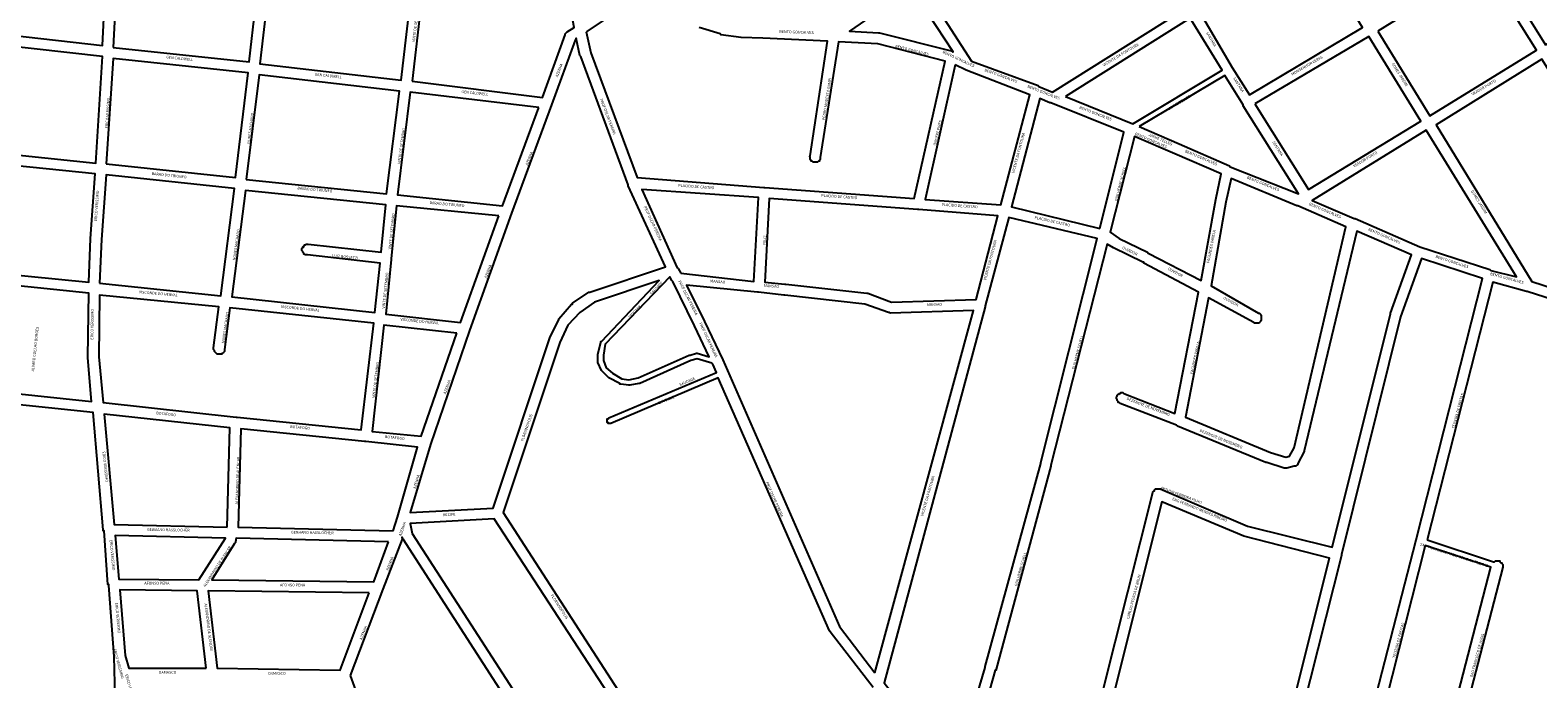
# Model space of a CAD drawing. Extents: x 171026 to 200000, y 1646564 to 1690907.
# Drawn here: x 178871 to 180526, y 1673530 to 1674243 of the extents above; entities that cross this region are included whole.
import ezdxf

# ---------------------------------------------------------------- set-up
doc = ezdxf.new("R2010")
doc.units = 0
doc.header["$MEASUREMENT"] = 0
doc.layers.add('LOGRADOURO', color=170, linetype='Continuous')
doc.layers.add('Quadras', color=7, linetype='Continuous')

msp = doc.modelspace()

# ---------------------------------------------------------------- linework, layer by layer
at = {"layer": 'Quadras', "color": 7, "linetype": 'Continuous'}
for points in [[(179848, 1674296), (179904, 1674209), (179977, 1674182), (179977, 1674182), (179978, 1674181), (179993, 1674175), (180138, 1674266), (180089, 1674346), (180089, 1674347), (180088, 1674347), (180040, 1674425), (179848, 1674296)], [(180534, 1674227), (180671, 1674310), (180613, 1674403), (180476, 1674320), (180534, 1674227)], [(178766, 1674247), (178950, 1674226), (178956, 1674346), (178836, 1674359), (178835, 1674359), (178834, 1674359), (178780, 1674365), (178766, 1674247)], [(178962, 1674224), (179111, 1674208), (179125, 1674330), (179072, 1674335), (179071, 1674335), (179071, 1674335), (178968, 1674345), (178962, 1674224)], [(179137, 1674329), (179123, 1674206), (179278, 1674188), (179293, 1674317), (179137, 1674329)], [(180190, 1674202), (180209, 1674172), (180333, 1674246), (180276, 1674339), (180155, 1674262), (180190, 1674202), (180190, 1674202)], [(179290, 1674187), (179433, 1674169), (179458, 1674238), (179458, 1674239), (179459, 1674240), (179460, 1674241), (179460, 1674241), (179468, 1674246), (179456, 1674308), (179334, 1674315), (179305, 1674317), (179290, 1674187)], [(180350, 1674242), (180407, 1674149), (180524, 1674221), (180466, 1674314), (180350, 1674242)], [(179542, 1674282), (179481, 1674241)], [(179803, 1674240), (179883, 1674220), (179883, 1674219), (179884, 1674219), (179838, 1674289), (179770, 1674242), (179802, 1674240), (179803, 1674240), (179803, 1674240)], [(180007, 1674170), (180081, 1674140), (180081, 1674140), (180179, 1674199), (180144, 1674256), (180007, 1674170)], [(178750, 1674117), (178943, 1674097), (178950, 1674214), (178764, 1674235), (178750, 1674117)], [(179485, 1673955), (179568, 1673983), (179527, 1674072), (179527, 1674073), (179527, 1674073), (179475, 1674214), (179474, 1674215), (179470, 1674234), (179469, 1674232), (179443, 1674161), (179399, 1674042), (179353, 1673913), (179310, 1673788), (179310, 1673788), (179288, 1673713), (179379, 1673718), (179441, 1673905), (179441, 1673905), (179451, 1673925), (179451, 1673925), (179451, 1673926), (179465, 1673942), (179466, 1673942), (179466, 1673943), (179484, 1673955), (179484, 1673955), (179485, 1673955)], [(179481, 1674241), (179486, 1674218), (179537, 1674081), (179676, 1674070), (179677, 1674070), (179677, 1674070), (179841, 1674058), (179875, 1674209), (179801, 1674228), (179758, 1674230), (179738, 1674103), (179738, 1674102), (179738, 1674101), (179737, 1674100), (179737, 1674099), (179736, 1674099), (179735, 1674098), (179734, 1674098), (179733, 1674098), (179732, 1674098), (179731, 1674098), (179730, 1674098), (179729, 1674099), (179728, 1674099), (179728, 1674100), (179727, 1674101), (179727, 1674102), (179727, 1674103), (179726, 1674104), (179727, 1674105), (179746, 1674231), (179675, 1674234), (179651, 1674235), (179651, 1674235), (179629, 1674238), (179628, 1674239), (179605, 1674246)], [(180215, 1674162), (180274, 1674068), (180397, 1674143), (180340, 1674236), (180215, 1674162)], [(178954, 1674096), (179096, 1674081), (179110, 1674196), (178962, 1674212), (178954, 1674096)], [(179886, 1674205), (179853, 1674057), (179936, 1674051), (179968, 1674172), (179898, 1674199), (179898, 1674199), (179898, 1674199), (179886, 1674205)], [(180633, 1673930), (180638, 1673929), (180640, 1673941), (180641, 1673941), (180641, 1673942), (180641, 1673943), (180642, 1673944), (180674, 1673975), (180624, 1674061), (180530, 1674211), (180414, 1674139), (180519, 1673967), (180633, 1673930), (180633, 1673930)], [(179108, 1674079), (179262, 1674063), (179276, 1674176), (179122, 1674194), (179108, 1674079)], [(180088, 1674137), (180132, 1674118), (180187, 1674094), (180188, 1674093), (180263, 1674063), (180202, 1674160), (180202, 1674161), (180202, 1674161), (180182, 1674193), (180088, 1674137)], [(179429, 1674158), (179288, 1674175), (179274, 1674062), (179389, 1674050), (179429, 1674158)], [(180045, 1674025), (180071, 1674131), (179991, 1674163), (179991, 1674163), (179990, 1674163), (179979, 1674168), (179948, 1674049), (180045, 1674025)], [(180474, 1673979), (180502, 1673972), (180403, 1674133), (180278, 1674056), (180324, 1674036), (180325, 1674036), (180325, 1674036), (180396, 1674005), (180473, 1673980), (180474, 1673979), (180474, 1673979)], [(180172, 1674057), (180178, 1674085), (180127, 1674107), (180083, 1674126), (180056, 1674021), (180066, 1674014), (180097, 1673999), (180098, 1673998), (180098, 1673998), (180098, 1673998), (180156, 1673968), (180172, 1674057), (180172, 1674057)], [(178735, 1673986), (178935, 1673966), (178937, 1674014), (178937, 1674014), (178942, 1674085), (178748, 1674105), (178735, 1673986)], [(178947, 1673965), (179080, 1673951), (179095, 1674069), (178954, 1674084), (178949, 1674013), (178947, 1673965)], [(179170, 1673999), (179170, 1674000), (179169, 1674001), (179169, 1674002), (179169, 1674003), (179170, 1674004), (179170, 1674005), (179171, 1674005), (179171, 1674006), (179172, 1674007), (179173, 1674007), (179174, 1674008), (179175, 1674008), (179176, 1674008), (179256, 1673999), (179261, 1674051), (179107, 1674067), (179092, 1673950), (179249, 1673933), (179255, 1673987), (179175, 1673996), (179174, 1673996), (179173, 1673996), (179172, 1673997), (179171, 1673997), (179171, 1673998), (179170, 1673999)], [(179585, 1673976), (179665, 1673967), (179670, 1674059), (179542, 1674068), (179581, 1673982), (179581, 1673982), (179582, 1673981), (179585, 1673976)], [(180261, 1674050), (180189, 1674080), (180183, 1674054), (180167, 1673962), (180219, 1673932), (180220, 1673932), (180221, 1673931), (180222, 1673930), (180222, 1673929), (180222, 1673928), (180222, 1673927), (180222, 1673926), (180222, 1673925), (180222, 1673924), (180221, 1673923), (180220, 1673922), (180220, 1673922), (180219, 1673921), (180218, 1673921), (180217, 1673921), (180216, 1673921), (180215, 1673921), (180214, 1673922), (180164, 1673949), (180139, 1673818), (180232, 1673779), (180249, 1673774), (180253, 1673775), (180258, 1673784), (180315, 1674027), (180262, 1674050), (180262, 1674050), (180261, 1674050)], [(179385, 1674039), (179273, 1674050), (179267, 1673992), (179267, 1673992), (179267, 1673991), (179261, 1673931), (179343, 1673922), (179385, 1674039)], [(179845, 1674046), (179682, 1674058), (179677, 1673966), (179699, 1673964), (179700, 1673964), (179700, 1673964), (179700, 1673964), (179789, 1673954), (179789, 1673954), (179790, 1673954), (179816, 1673944), (179909, 1673947), (179933, 1674039), (179846, 1674046), (179845, 1674046), (179845, 1674046)], [(179980, 1673768), (180042, 1674014), (179945, 1674037), (179919, 1673940), (179919, 1673940), (179919, 1673939), (179808, 1673526), (179885, 1673428), (179919, 1673543), (179919, 1673543), (179919, 1673544), (179980, 1673767), (179980, 1673768), (179980, 1673768)], [(180048, 1673517), (180103, 1673735), (180103, 1673736), (180104, 1673737), (180105, 1673737), (180105, 1673738), (180106, 1673739), (180107, 1673739), (180108, 1673739), (180109, 1673739), (180110, 1673739), (180111, 1673739), (180207, 1673698), (180300, 1673675), (180364, 1673931), (180364, 1673932), (180387, 1673996), (180327, 1674022), (180269, 1673781), (180269, 1673780), (180269, 1673780), (180262, 1673767), (180262, 1673766), (180261, 1673765), (180261, 1673765), (180260, 1673764), (180259, 1673764), (180258, 1673764), (180250, 1673762), (180249, 1673762), (180248, 1673762), (180247, 1673762), (180228, 1673768), (180227, 1673768), (180130, 1673808), (180129, 1673809), (180129, 1673809), (180067, 1673833), (180066, 1673834), (180065, 1673834), (180065, 1673835), (180064, 1673836), (180064, 1673837), (180063, 1673838), (180063, 1673839), (180063, 1673840), (180064, 1673841), (180064, 1673842), (180065, 1673843), (180066, 1673843), (180066, 1673844), (180067, 1673844), (180068, 1673845), (180069, 1673845), (180070, 1673845), (180071, 1673844), (180127, 1673822), (180153, 1673955), (180093, 1673987), (180093, 1673988), (180093, 1673988), (180092, 1673988), (180060, 1674004), (180060, 1674004), (180053, 1674008), (179991, 1673765), (179991, 1673765), (179991, 1673764), (179931, 1673541), (179931, 1673540), (179930, 1673540), (179895, 1673416)], [(180267, 1673495), (180339, 1673477), (180392, 1673683), (180465, 1673970), (180398, 1673992), (180375, 1673928), (180310, 1673667), (180310, 1673666), (180310, 1673666), (180267, 1673495)], [(178720, 1673858), (178938, 1673835), (178934, 1673883), (178934, 1673884), (178935, 1673954), (178734, 1673975), (178720, 1673858)], [(179796, 1673521), (179749, 1673582), (179749, 1673582), (179748, 1673583), (179626, 1673861), (179508, 1673811), (179508, 1673811), (179507, 1673811), (179506, 1673811), (179506, 1673811), (179505, 1673811), (179505, 1673811), (179505, 1673812), (179504, 1673812), (179504, 1673813), (179504, 1673813), (179504, 1673814), (179504, 1673814), (179504, 1673815), (179504, 1673815), (179504, 1673816), (179505, 1673816), (179505, 1673816), (179506, 1673817), (179624, 1673867), (179620, 1673876), (179620, 1673876), (179619, 1673877), (179603, 1673882), (179596, 1673880), (179540, 1673855), (179540, 1673855), (179539, 1673855), (179529, 1673853), (179528, 1673853), (179528, 1673853), (179519, 1673854), (179518, 1673854), (179518, 1673855), (179506, 1673861), (179506, 1673861), (179506, 1673861), (179499, 1673868), (179498, 1673869), (179498, 1673869), (179498, 1673869), (179494, 1673878), (179494, 1673878), (179494, 1673879), (179494, 1673879), (179494, 1673886), (179494, 1673886), (179494, 1673887), (179497, 1673900), (179497, 1673900), (179497, 1673901), (179497, 1673901), (179498, 1673901), (179561, 1673968), (179490, 1673944), (179474, 1673933), (179461, 1673919), (179452, 1673900), (179390, 1673713), (179524, 1673506)], [(179538, 1673861), (179594, 1673886), (179594, 1673886), (179595, 1673886), (179602, 1673888), (179603, 1673888), (179603, 1673888), (179603, 1673888), (179616, 1673884), (179600, 1673918), (179576, 1673967), (179576, 1673967), (179575, 1673968), (179573, 1673972), (179502, 1673898), (179500, 1673886), (179500, 1673880), (179503, 1673872), (179510, 1673866), (179520, 1673860), (179528, 1673859), (179538, 1673861)], [(180629, 1673919), (180514, 1673956), (180513, 1673956), (180513, 1673956), (180476, 1673966), (180404, 1673683)], [(179098, 1673818), (179234, 1673804), (179248, 1673921), (179090, 1673938), (179084, 1673892), (179084, 1673891), (179084, 1673890), (179083, 1673889), (179082, 1673888), (179082, 1673888), (179081, 1673887), (179080, 1673887), (179079, 1673887), (179078, 1673887), (179077, 1673887), (179076, 1673887), (179075, 1673888), (179074, 1673889), (179073, 1673890), (179073, 1673890), (179073, 1673891), (179072, 1673892), (179072, 1673894), (179078, 1673939), (178947, 1673952), (178946, 1673884), (178951, 1673834), (179097, 1673818), (179097, 1673818), (179098, 1673818)], [(179798, 1673537), (179906, 1673935), (179815, 1673932), (179815, 1673932), (179814, 1673933), (179813, 1673933), (179787, 1673942), (179699, 1673952), (179699, 1673952), (179699, 1673952), (179698, 1673952), (179670, 1673955), (179670, 1673955), (179669, 1673955), (179591, 1673963), (179611, 1673923), (179611, 1673923), (179631, 1673881), (179631, 1673881), (179636, 1673869), (179759, 1673588), (179798, 1673537)], [(179339, 1673910), (179259, 1673919), (179246, 1673802), (179300, 1673797), (179339, 1673910)], [(178839, 1673483), (178969, 1673470), (178964, 1673510), (178964, 1673511), (178963, 1673555), (178963, 1673555), (178957, 1673633), (178957, 1673634), (178956, 1673634), (178952, 1673693), (178951, 1673693), (178951, 1673694), (178940, 1673823), (178719, 1673846)], [(179087, 1673697), (179090, 1673806), (178952, 1673821), (178963, 1673700), (179087, 1673697)], [(179269, 1673693), (179274, 1673708), (179274, 1673708), (179296, 1673785), (179239, 1673791), (179238, 1673791), (179238, 1673791), (179102, 1673805), (179099, 1673697), (179269, 1673693)], [(180100, 1673435), (180230, 1673400), (180254, 1673491), (180254, 1673492), (180254, 1673492), (180297, 1673663), (180203, 1673687), (180203, 1673687), (180113, 1673725), (180060, 1673513), (180060, 1673512), (180059, 1673511), (180045, 1673490), (180100, 1673435)], [(179290, 1673690), (179427, 1673478), (179427, 1673477), (179427, 1673477), (179438, 1673460), (179511, 1673505), (179380, 1673706), (179288, 1673701), (179290, 1673690)], [(179056, 1673639), (179085, 1673685), (179085, 1673685), (178964, 1673688), (178968, 1673640), (179056, 1673639)], [(179264, 1673681), (179097, 1673685), (179096, 1673681), (179096, 1673680), (179095, 1673679), (179070, 1673639), (179248, 1673637), (179264, 1673681)], [(179222, 1673534), (179228, 1673518), (179295, 1673411), (179414, 1673476), (179280, 1673684), (179279, 1673685), (179279, 1673686), (179279, 1673686), (179279, 1673684), (179258, 1673629), (179222, 1673534)], [(180351, 1673476), (180427, 1673472), (180474, 1673653), (180402, 1673677), (180351, 1673476)], [(180404, 1673683), (180477, 1673659), (180478, 1673659), (180479, 1673660), (180480, 1673660), (180481, 1673660), (180482, 1673660), (180483, 1673660), (180484, 1673660), (180484, 1673659), (180485, 1673658), (180486, 1673658), (180486, 1673657), (180487, 1673656), (180487, 1673655), (180487, 1673654), (180487, 1673653), (180440, 1673471), (180527, 1673466)], [(179064, 1673542), (179054, 1673627), (178969, 1673628), (178975, 1673556), (178979, 1673542), (179064, 1673542)], [(179243, 1673625), (179066, 1673627), (179076, 1673542), (179211, 1673540), (179243, 1673625)]]:
    msp.add_lwpolyline(points, dxfattribs=at)

# ---------------------------------------------------------------- texts
at = {"layer": 'LOGRADOURO'}
for s, rotation, p in [('VINTE DE SETEMBRO', 83, (179293, 1674230)), ('BENTO GONCALVES', 358, (179693, 1674240)), ('SANTANA', 301, (180161, 1674240)), ('GEN CALDWELL', 354, (179020, 1674212)), ('BENTO GONCALVES', 346, (179820, 1674224)), ('BENTO GONCALVES', 335, (179872, 1674218)), ('VICENTE DA FONTOURA', 31, (180049, 1674203)), ('MONSENHOR VERAS', 30, (180256, 1674193)), ('AZENHA', 70, (179450, 1674191)), ('BENTO GONCALVES', 340, (179918, 1674198)), ('GOMES JARDIM', 302, (180365, 1674206)), ('GEN CALDWELL', 354, (179183, 1674193)), ('PEDRO MODESTO RAMPI', 81, (179743, 1674144)), ('BENTO GONCALVES', 339, (179965, 1674180)), ('SANTANA', 302, (180191, 1674190)), ('VEADOR PORTO', 31, (180454, 1674171)), ('ERICO VERISSIMO', 86, (178956, 1674135)), ('GEN CALDWELL', 354, (179344, 1674174)), ('PROF OSCAR PEREIRA', 291, (179496, 1674167)), ('JAYME TELLES', 31, (180121, 1674155)), ('NUNES MACHADO', 83, (179112, 1674118)), ('BENTO GONCALVES', 339, (180022, 1674157)), ('VINTE DE SETEMBRO', 82, (179277, 1674096)), ('ONOFRE PIRES', 77, (179865, 1674116)), ('BENTO GONCALVES', 337, (180083, 1674128)), ('VICENTE DA FONTOURA', 75, (179951, 1674086)), ('JAYME TELLES', 337, (180098, 1674127)), ('SANTANA', 302, (180234, 1674120)), ('AZENHA', 69, (179417, 1674094)), ('BENTO GONCALVES', 337, (180138, 1674109)), ('VEADOR PORTO', 31, (180324, 1674092)), ('BARAO DO TRIUNFO', 354, (179004, 1674084)), ('GUILHERME SCHELL', 76, (180064, 1674055)), ('BENTO GONCALVES', 338, (180206, 1674080)), ('ERICO VERISSIMO', 86, (178944, 1674033)), ('BARAO DO TRIUNFO', 355, (179164, 1674068)), ('PLACIDO DE CASTRO', 356, (179582, 1674071)), ('GOMES JARDIM', 302, (180452, 1674066)), ('BARAO DO TRIUNFO', 355, (179309, 1674052)), ('PROF OSCAR PEREIRA', 295, (179544, 1674049)), ('PLACIDO DE CASTRO', 356, (179739, 1674060)), ('PLACIDO DE CASTRO', 356, (179871, 1674050)), ('BENTO GONCALVES', 337, (180274, 1674051)), ('VINTE DE SETEMBRO', 84, (179267, 1674002)), ('PLACIDO DE CASTRO', 347, (179973, 1674036)), ('NUNES MACHADO', 82, (179096, 1673990)), ('FELIZ', 86, (179678, 1674007)), ('FAGUNDES VARELA', 79, (180165, 1673987)), ('BENTO GONCALVES', 337, (180339, 1674023)), ('VICENTE DA FONTOURA', 75, (179920, 1673968)), ('OUVIDOR', 334, (180069, 1674003)), ('LUIZ ROSSETTI', 354, (179202, 1673994)), ('AZENHA', 70, (179372, 1673970)), ('OUVIDOR', 332, (180119, 1673980)), ('BENTO GONCALVES', 342, (180413, 1673993)), ('VINTE DE SETEMBRO', 84, (179260, 1673937)), ('SAUDADE', 46, (179553, 1673952)), ('PROF OSCAR PEREIRA', 297, (179582, 1673967)), ('MANSAO', 355, (179617, 1673966)), ('BENTO GONCALVES', 345, (180473, 1673974)), ('VISCONDE DO HERVAL', 355, (178990, 1673954)), ('MANSAO', 356, (179676, 1673961)), ('OUVIDOR', 331, (180180, 1673948)), ('ERICO VERISSIMO', 89, (178940, 1673903)), ('NUNES MACHADO', 82, (179084, 1673899)), ('VISCONDE DO HERVAL', 354, (179146, 1673938)), ('SAUDADE', 46, (179529, 1673926)), ('MANSAO', 1, (179855, 1673940)), ('ALVARO COELHO BORGES', 84, (178875, 1673868)), ('VISCONDE DO HERVAL', 354, (179277, 1673924)), ('PROF OSCAR PEREIRA', 295, (179605, 1673921)), ('GUILHERME SCHELL', 75, (180017, 1673870)), ('FAGUNDES VARELA', 78, (180147, 1673865)), ('VINTE DE SETEMBRO', 83, (179249, 1673839)), ('AZENHA', 70, (179327, 1673843)), ('SAUDADE', 23, (179584, 1673852)), ('SAUDADE', 22, (179561, 1673832)), ('DEZENOVE DE NOVEMBRO', 339, (180074, 1673837)), ('TEIXEIRA DE FREITAS', 75, (180434, 1673805)), ('BOTAFOGO', 354, (179009, 1673821)), ('FLORIANOPOLIS', 71, (179412, 1673791)), ('BOTAFOGO', 355, (179156, 1673806)), ('DEZENOVE DE NOVEMBRO', 338, (180154, 1673802)), ('BOTAFOGO', 354, (179260, 1673795)), ('ERICO VERISSIMO', 276, (178950, 1673780)), ('ALEXANDRINO DE ALENCAR', 88, (179099, 1673722)), ('AZENHA', 74, (179294, 1673739)), ('VICENTE DA FONTOURA', 74, (179851, 1673709)), ('PROF OSCAR PEREIRA', 294, (179678, 1673746)), ('ARTHUR FERREIRA FILHO', 340, (180111, 1673739)), ('ENG FERNANDO MENDES RIBEIRO', 338, (180124, 1673727)), ('AZENHA', 70, (179278, 1673687)), ('RECIFE', 3, (179324, 1673709)), ('GERMANO HASSLOCHER', 359, (178999, 1673693)), ('GERMANO HASSLOCHER', 359, (179157, 1673690)), ('ERICO VERISSIMO', 275, (178958, 1673683)), ('ALEXANDRINO DE ALENCAR', 57, (179063, 1673631)), ('GUILHERME SCHELL', 74, (179954, 1673632)), ('SAO FRANCISCO ASSIS-TEIXEIRA FREITAS', 342, (180396, 1673677)), ('AZENHA', 69, (179264, 1673649)), ('CARLOS PESSOA DE BRUM', 75, (180077, 1673596)), ('FLORIANOPOLIS', 303, (179442, 1673622)), ('ERICO VERISSIMO', 275, (178964, 1673614)), ('ALEXANDRINO DE ALENCAR', 277, (179062, 1673613)), ('AZENHA', 69, (179235, 1673573)), ('TEIXEIRA DE FREITAS', 75, (180369, 1673553)), ('SAO FRANCISCO DE ASSIS', 75, (180454, 1673532)), ('ERICO VERISSIMO', 285, (178962, 1673563)), ('ERICO VERISSIMO', 285, (178975, 1673535))]:
    msp.add_text(s, height=3, rotation=rotation, dxfattribs=at).set_placement(p)
for s, p in [('AFONSO PENA', (178996, 1673634)), ('AFONSO PENA', (179145, 1673632)), ('DAMASCO', (179012, 1673536)), ('DAMASCO', (179132, 1673535))]:
    msp.add_text(s, height=3, dxfattribs=at).set_placement(p)

doc.saveas('drawing.dxf')
